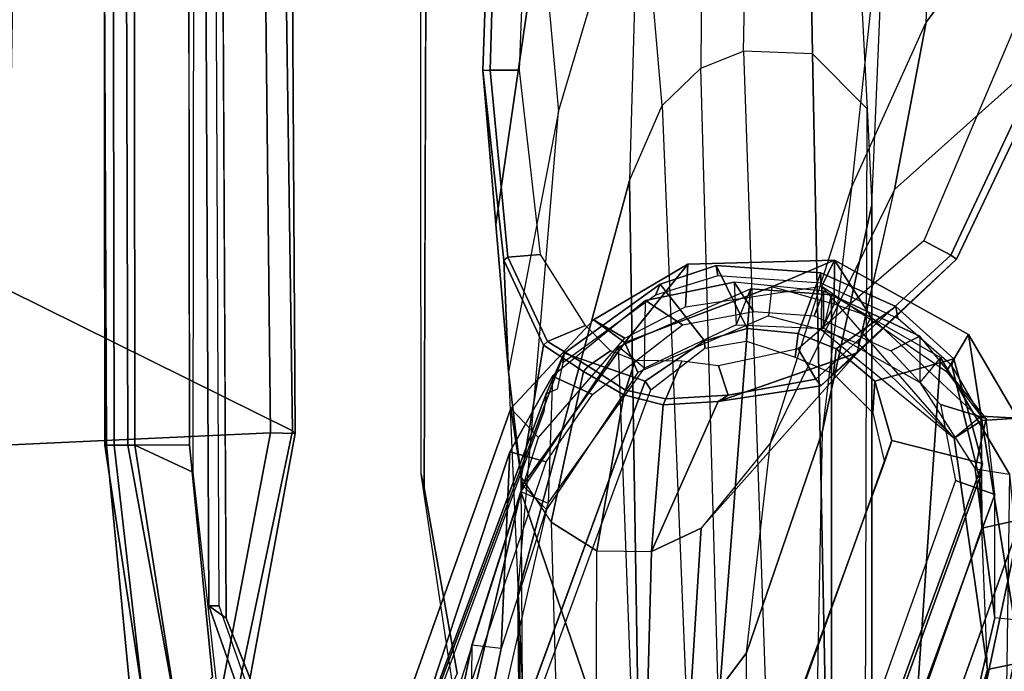
# Model space of a CAD drawing. Units: inches. Extents: x -2 to 145, y -6 to 123.
# Drawn here: x 52 to 54, y 21 to 22 of the extents above; entities that cross this region are included whole.
import ezdxf

# ---------------------------------------------------------------- set-up
doc = ezdxf.new("R2010")
doc.units = ezdxf.units.IN
doc.header["$MEASUREMENT"] = 0
for name, color, linetype in [('SEAT-ARMPAD', 5, 'Continuous'), ('SEAT-BACK', 5, 'Continuous'), ('SEAT-BASE', 5, 'Continuous'), ('SEAT-FABRIC', 5, 'Continuous'), ('SEAT-FRAME', 5, 'Continuous')]:
    doc.layers.add(name, color=color, linetype=linetype)

# ---------------------------------------------------------------- blocks, each defined once
blk = doc.blocks.new('1sayl_suspmidbck_arms_1t')
at = {"layer": 'SEAT-ARMPAD'}
for points in [[(-1.2987, -9.4457, 25.294), (-1.2821, -9.4815, 25.5296), (-0.5156, -9.3659, 25.4897), (-0.5156, -9.3705, 25.3)], [(-0.5156, -9.3705, 25.3), (-0.5157, -9.3913, 24.9395), (-1.2824, -9.4778, 24.9326), (-1.2987, -9.4457, 25.294)], [(-1.2821, -9.4815, 25.5296), (-1.2472, -9.5615, 25.6098), (-0.5155, -9.4276, 25.591), (-0.5156, -9.3659, 25.4897)], [(3.6969, -9.3836, 24.9431), (-0.5157, -9.3913, 24.9395), (-0.5156, -9.3705, 25.3), (3.6969, -9.352, 25.2366)], [(3.6969, -9.352, 25.2366), (-0.5156, -9.3705, 25.3), (-0.5156, -9.3659, 25.4897), (3.697, -9.3611, 25.5078)], [(-0.5155, -9.4276, 25.591), (3.6971, -9.4165, 25.5942), (3.697, -9.3611, 25.5078), (-0.5156, -9.3659, 25.4897)], [(-1.2824, -9.4778, 24.9326), (-0.5157, -9.3913, 24.9395), (-0.5157, -9.4465, 24.8407), (-1.2513, -9.562, 24.8409)], [(3.6969, -9.3836, 24.9431), (3.6969, -9.4433, 24.8395), (-0.5157, -9.4465, 24.8407), (-0.5157, -9.3913, 24.9395)], [(-0.5155, -9.4276, 25.591), (-1.2472, -9.5615, 25.6098), (-1.1395, -9.6551, 25.6274), (-0.5153, -9.5938, 25.6272)], [(-0.5155, -9.4276, 25.591), (-0.5153, -9.5938, 25.6272), (3.6973, -9.5879, 25.626), (3.6971, -9.4165, 25.5942)], [(-0.5886, -9.6022, 24.8407), (-1.1684, -9.6675, 24.8409), (-1.2513, -9.562, 24.8409), (-0.5157, -9.4465, 24.8407)], [(-0.5886, -9.6022, 24.8407), (-0.5157, -9.4465, 24.8407), (3.6969, -9.4433, 24.8395), (3.727, -9.6076, 24.8395)]]:
    blk.add_3dface(points, dxfattribs=at)
at = {"layer": 'SEAT-ARMPAD', "invisible_edges": 10}
for points in [[(3.6973, -9.5879, 25.626), (-0.5153, -9.5938, 25.6272), (-0.5121, -12.8864, 25.6266), (4.5193, -12.8725, 25.6252)], [(-1.1439, -12.8245, 25.6268), (-0.5121, -12.8864, 25.6266), (-0.5153, -9.5938, 25.6272), (-1.1395, -9.6551, 25.6274)]]:
    blk.add_3dface(points, dxfattribs=at)
at = {"layer": 'SEAT-BACK'}
for points in [[(-0.4172, -10.4582, 17.6537), (-0.6234, -10.4895, 16.2548), (-2.4598, -10.0592, 15.6656), (-1.3585, -10.1229, 19.0123)], [(-0.6889, -10.5539, 16.2688), (-2.445, -10.1529, 15.6719), (-2.4598, -10.0592, 15.6656), (-0.6233, -10.4895, 16.2548)], [(-1.4037, -10.2429, 18.9458), (-0.4949, -10.5322, 17.6586), (-0.4172, -10.4582, 17.6537), (-1.3585, -10.1229, 19.0123)], [(-0.2393, -10.7651, 16.4348), (-0.6234, -10.4895, 16.2548), (-0.4172, -10.4582, 17.6537), (-0.1783, -10.6807, 17.3971)], [(-0.2281, -10.7644, 17.347), (-0.1783, -10.6807, 17.3971), (-0.4172, -10.4582, 17.6537), (-0.4949, -10.5322, 17.6586)], [(-0.6889, -10.5539, 16.2688), (-0.6233, -10.4895, 16.2548), (-0.2393, -10.7651, 16.4348), (-0.3206, -10.7996, 16.454)], [(-0.0288, -10.9344, 17.1325), (-0.2393, -10.7651, 16.4348), (-0.1783, -10.6807, 17.3971)], [(-0.2281, -10.7644, 17.347), (-0.1441, -10.9277, 17.2029), (-0.0288, -10.9344, 17.1325), (-0.1783, -10.6807, 17.3971)], [(-0.1682, -11.1507, 16.6321), (-0.3206, -10.7996, 16.454), (-0.2393, -10.7651, 16.4348), (-0.09, -11.1599, 16.6101)], [(-0.09, -11.1599, 16.6101), (-0.2393, -10.7651, 16.4348), (-0.0288, -10.9344, 17.1325), (-0.0178, -11.3283, 17.0347)], [(-0.0878, -11.2942, 17.0526), (-0.0178, -11.3283, 17.0347), (-0.0288, -10.9344, 17.1325), (-0.1441, -10.9277, 17.2029)], [(-0.1365, -11.3281, 16.6065), (-0.09, -11.1599, 16.6101), (-0.1682, -11.1507, 16.6321), (-0.2058, -11.2939, 16.6294)], [(-0.09, -11.1599, 16.6101), (-0.0178, -11.3283, 17.0347), (-0.1365, -11.3281, 16.6065), (-0.09, -11.1599, 16.6101)], [(-0.2058, -11.2939, 16.6294), (-0.4972, -11.6508, 16.576), (-0.0878, -11.2942, 17.0526), (-0.2058, -11.2939, 16.6294)], [(-0.0878, -11.2942, 17.0526), (-0.3174, -11.6302, 17.2699), (-0.438, -11.7234, 17.407), (-0.4972, -11.6508, 16.576)], [(-0.2181, -11.6891, 17.1995), (-0.0178, -11.3283, 17.0347), (-0.0878, -11.2942, 17.0526), (-0.3174, -11.6302, 17.2699)], [(-0.2418, -11.3915, 16.6321), (-0.1718, -11.4276, 16.6101), (-0.1365, -11.3281, 16.6065), (-0.2058, -11.2939, 16.6294)], [(-0.0878, -11.2942, 17.0526), (-0.2058, -11.2939, 16.6294), (-0.1365, -11.3281, 16.6065), (-0.0178, -11.3283, 17.0347)], [(-0.1365, -11.3281, 16.6065), (-0.2058, -11.2939, 16.6294), (-0.0878, -11.2942, 17.0526), (-0.0178, -11.3283, 17.0347)], [(-1.7155, -11.3164, 19.2464), (-1.7589, -11.3657, 19.2884), (-0.7388, -11.725, 17.8125), (-0.6051, -11.7187, 17.6311)], [(-0.2181, -11.6891, 17.1995), (-0.449, -11.7249, 16.5568), (-0.1718, -11.4276, 16.6101), (-0.0178, -11.3283, 17.0347)], [(-0.1365, -11.3281, 16.6065), (-0.0178, -11.3283, 17.0347), (-0.1718, -11.4276, 16.6101)], [(-2.7865, -11.4547, 15.7427), (-2.7219, -11.3852, 15.749), (-1.1191, -11.7406, 16.3493), (-1.1006, -11.8307, 16.3354)], [(-1.1191, -11.7406, 16.3493), (-2.7219, -11.3852, 15.749), (-2.6828, -11.3641, 16.0908), (-2.423, -11.3684, 16.957)], [(-0.7157, -11.8299, 17.8075), (-0.7388, -11.725, 17.8125), (-1.7589, -11.3657, 19.2884), (-1.7953, -11.4442, 19.3002)], [(-0.449, -11.7249, 16.5568), (-0.4972, -11.6508, 16.576), (-0.2418, -11.3915, 16.6321), (-0.1718, -11.4276, 16.6101)], [(-2.7865, -11.4547, 15.7427), (-1.1008, -11.8306, 16.3353), (-0.7157, -11.8299, 17.8075), (-2.5022, -11.4517, 16.7634)], [(-2.1684, -11.4482, 17.9613), (-2.5022, -11.4517, 16.7634), (-0.7157, -11.8299, 17.8075), (-1.7953, -11.4442, 19.3002)], [(-0.438, -11.7234, 17.407), (-0.4972, -11.6508, 16.576), (-1.1191, -11.7406, 16.3493), (-0.7388, -11.725, 17.8125)], [(-0.449, -11.7249, 16.5568), (-1.1006, -11.8307, 16.3354), (-1.1191, -11.7406, 16.3493), (-0.4972, -11.6508, 16.576)], [(-0.7388, -11.725, 17.8125), (-0.438, -11.7234, 17.407), (-0.3011, -11.6447, 17.2795), (-0.6051, -11.7187, 17.6311)], [(-0.2181, -11.6891, 17.1995), (-0.3174, -11.6302, 17.2699), (-0.438, -11.7234, 17.407), (-0.4435, -11.8207, 17.4571)], [(-0.4435, -11.8207, 17.4571), (-0.449, -11.7249, 16.5568), (-0.2181, -11.6891, 17.1995), (-0.4435, -11.8207, 17.4571)], [(-0.7157, -11.8299, 17.8075), (-1.1008, -11.8306, 16.3353), (-0.449, -11.7249, 16.5568), (-0.4435, -11.8207, 17.4571)], [(-0.7157, -11.8299, 17.8075), (-0.4435, -11.8207, 17.4571), (-0.438, -11.7234, 17.407), (-0.7388, -11.725, 17.8125)]]:
    blk.add_3dface(points, dxfattribs=at)
at = {"layer": 'SEAT-BASE'}
for points in [[(0.357, -1.1992, 5.949), (0.416, -1.18, 5.949), (3.1437, -9.5893, 3.9883), (3.0932, -9.6057, 3.9883)], [(0.4484, -1.1776, 5.9789), (3.176, -9.5868, 4.0182), (3.1437, -9.5893, 3.9883), (0.416, -1.18, 5.949)], [(3.176, -9.5868, 4.0182), (0.4484, -1.1776, 5.9789), (0.9022, -1.288, 5.915), (3.8098, -9.7298, 3.9258)], [(0.0272, -1.5724, 5.915), (0.3294, -1.2162, 5.9789), (3.0656, -9.6227, 4.0182), (2.6369, -10.1109, 3.9258)], [(3.0932, -9.6057, 3.9883), (3.0656, -9.6227, 4.0182), (0.3294, -1.2162, 5.9789), (0.357, -1.1992, 5.949)], [(-0.1153, -1.6582, 5.9064), (0.0272, -1.5724, 5.915), (2.6369, -10.1109, 3.9258), (-0.1153, -1.6582, 5.9064)], [(2.5896, -10.137, 3.9214), (-0.1798, -1.69, 5.9333), (-0.1153, -1.6582, 5.9064), (2.6369, -10.1109, 3.9258)], [(2.5896, -10.137, 3.9214), (2.5036, -10.1816, 3.9962), (-0.2962, -1.787, 6.0974), (-0.1798, -1.69, 5.9333)], [(2.4549, -10.225, 4.1197), (-0.3107, -1.9184, 6.4002), (-0.2962, -1.787, 6.0974), (2.5036, -10.1816, 3.9962)], [(2.4549, -10.225, 4.1197), (2.4438, -10.2775, 4.308), (-0.225, -2.0353, 6.7636), (-0.3107, -1.9184, 6.4002)], [(3.0905, -10.1678, 4.7875), (3.2842, -10.1077, 4.8004), (0.6351, -1.9545, 7.2625), (0.4074, -2.0181, 7.2363)], [(2.4822, -10.2868, 4.4355), (-0.1589, -2.0691, 6.9061), (-0.225, -2.0353, 6.7636), (2.4438, -10.2775, 4.308)], [(3.0905, -10.1678, 4.7875), (0.4074, -2.0181, 7.2363), (0.1341, -2.0765, 7.1618), (2.8966, -10.2201, 4.7361)], [(2.4822, -10.2868, 4.4355), (2.5631, -10.2866, 4.5522), (-0.0657, -2.089, 7.0284), (-0.1589, -2.0691, 6.9061)], [(2.7073, -10.2633, 4.6671), (0.0218, -2.0866, 7.0948), (-0.0657, -2.089, 7.0284), (2.5631, -10.2866, 4.5522)], [(2.7073, -10.2633, 4.6671), (2.8966, -10.2201, 4.7361), (0.1341, -2.0765, 7.1618), (0.0218, -2.0866, 7.0948)]]:
    blk.add_3dface(points, dxfattribs=at)
at = {"layer": 'SEAT-FABRIC'}
for points in [[(-1.6783, -9.5834, 18.0368), (-0.4827, -9.8113, 18.1491), (-0.5338, -8.7057, 18.835), (-1.7049, -8.6361, 18.6972)], [(1.4785, -9.7899, 18.1709), (1.3582, -8.6583, 18.876), (-0.5338, -8.7057, 18.835), (-0.4827, -9.8113, 18.1491)], [(-1.1421, -8.9063, 16.7971), (-0.0982, -9.105, 16.8678), (-0.4774, -9.8706, 17.9498), (-1.6674, -9.6204, 17.8355)], [(1.5115, -9.133, 16.9137), (1.4777, -9.8428, 17.9663), (-0.4774, -9.8706, 17.9498), (-0.0982, -9.105, 16.8678)], [(-1.6891, -9.6553, 17.9528), (-0.4842, -9.8783, 18.0606), (-0.4827, -9.8113, 18.1491), (-1.6783, -9.5834, 18.0368)], [(-1.6891, -9.6553, 17.9528), (-1.6674, -9.6204, 17.8355), (-0.4774, -9.8706, 17.9498), (-0.4842, -9.8783, 18.0606)], [(1.4813, -9.8658, 18.0746), (1.4785, -9.7899, 18.1709), (-0.4827, -9.8113, 18.1491), (-0.4842, -9.8783, 18.0605)], [(1.4813, -9.8658, 18.0746), (-0.4842, -9.8783, 18.0605), (-0.4774, -9.8706, 17.9498), (1.4777, -9.8428, 17.9663)]]:
    blk.add_3dface(points, dxfattribs=at)
at = {"layer": 'SEAT-FRAME'}
for points in [[(3.7396, -9.6239, 24.8602), (3.7396, -9.6694, 24.7815), (-0.9806, -9.6919, 24.7828), (-0.9478, -9.6459, 24.8616)], [(-0.9476, -9.6734, 25.1763), (3.7397, -9.6515, 25.1749), (3.7396, -9.6239, 24.8602), (-0.9478, -9.6459, 24.8616)], [(-0.9476, -9.6734, 25.1763), (-0.9478, -9.6459, 24.8616), (-1.589, -9.8713, 24.8617), (-1.5689, -9.8909, 25.1764)], [(-1.589, -9.8713, 24.8617), (-0.9478, -9.6459, 24.8616), (-0.9806, -9.6919, 24.7828), (-1.5515, -9.9192, 24.7829)], [(-2.9908, -10.0677, 13.8151), (-2.4426, -10.0677, 15.6659), (-1.054, -10.3529, 16.1034), (-1.8066, -10.3453, 13.672)], [(-2.4426, -10.0677, 15.6659), (-2.4623, -10.1444, 15.6717), (-1.0626, -10.4321, 16.1129), (-1.054, -10.3529, 16.1034)], [(-1.4678, -10.1457, 18.9935), (-0.5336, -10.4557, 17.666), (-1.0626, -10.4321, 16.1129), (-2.4623, -10.1444, 15.6717)], [(-1.461, -10.2471, 19.0221), (-0.561, -10.5527, 17.7338), (-0.5336, -10.4557, 17.666), (-1.4678, -10.1457, 18.9935)], [(-0.3437, -10.8197, 17.7025), (-0.2685, -10.6019, 17.6593), (-1.3937, -10.1789, 19.2593), (-1.4188, -10.4258, 19.249)], [(-1.3937, -10.1789, 19.2593), (-0.2685, -10.6019, 17.6593), (-0.3775, -10.5533, 17.6177), (-1.3386, -10.1951, 19.0279)], [(-1.3386, -10.1951, 19.0279), (-0.3775, -10.5533, 17.6177), (-0.4251, -10.547, 17.569), (-1.367, -10.1971, 18.9364)], [(-1.1567, -10.3008, 24.7811), (-0.5933, -10.2165, 24.7809), (-0.6309, -10.2247, 24.2902), (-1.1287, -10.3134, 24.2897)], [(3.9101, -10.212, 24.7759), (3.6432, -10.2396, 24.285), (-0.6309, -10.2247, 24.2902), (-0.5933, -10.2165, 24.7809)], [(-1.054, -10.3529, 16.1034), (-1.8066, -10.3453, 13.672), (-1.3244, -10.7184, 12.9075), (-0.6407, -10.4853, 16.2611)], [(-1.0626, -10.4321, 16.1129), (-1.054, -10.3529, 16.1034), (-0.6407, -10.4853, 16.2611), (-0.6715, -10.5581, 16.2625)], [(0.0775, -10.4178, 23.3556), (-0.3183, -10.4513, 22.4936), (-0.0178, -10.4396, 24.2604), (0.4921, -10.3828, 24.2583)], [(-0.0105, -10.4502, 24.2776), (0.4928, -10.4025, 24.2791), (0.4921, -10.3828, 24.2583), (-0.0178, -10.4396, 24.2604)], [(-0.0033, -10.5376, 24.2791), (0.4932, -10.4814, 24.2791), (0.4928, -10.4025, 24.2791), (-0.0105, -10.4502, 24.2776)], [(0.0775, -10.4178, 23.3556), (0.4921, -10.3828, 24.2583), (1.1086, -10.4039, 24.2561), (0.9098, -10.5391, 23.3284)], [(1.1255, -10.4208, 24.2791), (1.1086, -10.4039, 24.2561), (0.4921, -10.3828, 24.2583), (0.4928, -10.4025, 24.2791)], [(1.1027, -10.5048, 24.2791), (1.1255, -10.4208, 24.2791), (0.4928, -10.4025, 24.2791), (0.4932, -10.4814, 24.2791)], [(-1.4188, -10.4258, 19.249), (-1.4369, -10.4423, 19.2381), (-0.3665, -10.8349, 17.693), (-0.3437, -10.8197, 17.7025)], [(-0.3303, -10.5702, 17.3656), (-0.6715, -10.5581, 16.2625), (-1.0626, -10.4321, 16.1129), (-0.5336, -10.4557, 17.666)], [(-0.3183, -10.4513, 22.4936), (0.0775, -10.4178, 23.3556), (0.9098, -10.5391, 23.3284), (0.3812, -10.5858, 22.4053)], [(-1.1762, -10.4896, 20.6893), (-0.6021, -10.4856, 22.5432), (-0.3183, -10.4513, 22.4936), (-1.0363, -10.4827, 20.6478)], [(-0.3183, -10.4513, 22.4936), (-1.0363, -10.4827, 20.6478), (-0.9165, -10.4768, 20.6123), (0.3812, -10.5858, 22.4053)], [(-0.6021, -10.4856, 22.5432), (-0.247, -10.5455, 24.2623), (-0.0178, -10.4396, 24.2604), (-0.3183, -10.4513, 22.4936)], [(-0.3795, -10.6778, 17.4215), (-0.3303, -10.5702, 17.3656), (-0.5336, -10.4557, 17.666), (-0.561, -10.5527, 17.7338)], [(-0.0105, -10.4502, 24.2776), (-0.0178, -10.4396, 24.2604), (-0.247, -10.5455, 24.2623), (-0.2373, -10.557, 24.2788)], [(-0.0033, -10.5376, 24.2791), (-0.0105, -10.4502, 24.2776), (-0.2373, -10.557, 24.2788), (-0.1941, -10.6585, 24.2637)], [(-1.0363, -10.4827, 20.6478), (-1.1762, -10.4896, 20.6893), (-3.6968, -10.495, 12.126), (-3.4354, -10.4768, 12.1086)], [(-3.2738, -10.5022, 12.1174), (-3.4354, -10.4768, 12.1086), (-1.0363, -10.4827, 20.6478), (-0.9165, -10.4768, 20.6123)], [(-3.2738, -10.5022, 12.1174), (-0.9165, -10.4768, 20.6123), (0.1962, -10.777, 20.2827), (-2.0883, -10.8136, 12.2315)], [(-0.6407, -10.4853, 16.2611), (-1.3244, -10.7184, 12.9075), (-1.318, -10.7872, 12.7721), (-0.2511, -10.7476, 16.4594)], [(-0.7232, -10.5661, 22.5602), (-1.2681, -10.5818, 20.7165), (-1.1762, -10.4896, 20.6893), (-0.6021, -10.4856, 22.5432)], [(-0.9165, -10.4768, 20.6123), (0.3812, -10.5858, 22.4053), (1.1109, -10.8032, 22.2766), (0.1962, -10.777, 20.2827)], [(-0.6021, -10.4856, 22.5432), (-0.7232, -10.5661, 22.5602), (-0.318, -10.6535, 24.256), (-0.247, -10.5455, 24.2623)], [(-0.6407, -10.4853, 16.2611), (-0.6715, -10.5581, 16.2625), (-0.3088, -10.8172, 16.4295), (-0.2511, -10.7476, 16.4594)], [(0.9098, -10.5391, 23.3284), (0.3812, -10.5858, 22.4053), (1.1109, -10.8032, 22.2766), (1.7867, -10.7767, 23.2292)], [(-1.341, -10.6878, 20.7381), (-0.8003, -10.6893, 22.5692), (-0.7232, -10.5661, 22.5602), (-1.2681, -10.5818, 20.7165)], [(-0.8003, -10.6893, 22.5692), (-0.3808, -10.7619, 24.2756), (-0.318, -10.6535, 24.256), (-0.7232, -10.5661, 22.5602)], [(-0.3088, -10.8172, 16.4295), (-0.1266, -10.8204, 17.0462), (-0.3303, -10.5702, 17.3656), (-0.6715, -10.5581, 16.2625)], [(-0.3775, -10.5533, 17.6177), (-0.2685, -10.6019, 17.6593), (-0.294, -10.5983, 17.5359), (-0.3647, -10.5825, 17.5984)], [(-0.3034, -10.6664, 24.2737), (-0.2373, -10.557, 24.2788), (-0.247, -10.5455, 24.2623), (-0.318, -10.6535, 24.256)], [(-0.2621, -10.7264, 24.2793), (-0.1941, -10.6585, 24.2637), (-0.2373, -10.557, 24.2788), (-0.3034, -10.6664, 24.2737)], [(-0.3795, -10.6778, 17.4215), (-0.1925, -10.9198, 17.1423), (-0.1266, -10.8204, 17.0462), (-0.3303, -10.5702, 17.3656)], [(-0.3437, -10.8197, 17.7025), (-0.2356, -10.9786, 17.5088), (-0.0827, -10.8601, 17.3302), (-0.2685, -10.6019, 17.6593)], [(-0.2685, -10.6019, 17.6593), (-0.0827, -10.8601, 17.3302), (-0.1124, -10.8469, 17.2082), (-0.294, -10.5983, 17.5359)], [(-0.3034, -10.6664, 24.2737), (-0.318, -10.6535, 24.256), (-0.3808, -10.7619, 24.2756), (-0.3676, -10.7662, 24.2791)], [(-0.2621, -10.7264, 24.2793), (-0.3034, -10.6664, 24.2737), (-0.3676, -10.7662, 24.2791), (-0.2884, -10.7924, 24.2791)], [(-1.341, -10.6878, 20.7381), (-0.8003, -10.6893, 22.5692), (-0.8017, -10.8361, 22.5712), (-1.3299, -10.8223, 20.7348)], [(-0.8003, -10.6893, 22.5692), (-0.8017, -10.8361, 22.5712), (-0.4074, -10.868, 24.272), (-0.3808, -10.7619, 24.2756)], [(-1.318, -10.7872, 12.7721), (-0.2511, -10.7476, 16.4594), (-0.0949, -11.1028, 16.5725), (-1.2182, -11.0164, 12.8248)], [(-0.3088, -10.8172, 16.4295), (-0.2511, -10.7476, 16.4594), (-0.0949, -11.1028, 16.5725), (-0.1919, -11.0638, 16.5101)], [(0.3978, -10.8651, 20.223), (-1.8506, -10.957, 12.2494), (-2.0883, -10.8136, 12.2315), (0.1962, -10.777, 20.2827)], [(-0.3913, -10.8749, 24.2704), (-0.3676, -10.7662, 24.2791), (-0.3808, -10.7619, 24.2756), (-0.4074, -10.868, 24.272)], [(-0.2894, -10.9183, 24.2607), (-0.2884, -10.7924, 24.2791), (-0.3676, -10.7662, 24.2791), (-0.3913, -10.8749, 24.2704)], [(1.1109, -10.8032, 22.2766), (0.1962, -10.777, 20.2827), (0.3978, -10.8651, 20.223), (1.1109, -10.8032, 22.2766)], [(0.3978, -10.8651, 20.223), (1.1109, -10.8032, 22.2766), (1.2908, -10.9745, 22.2729), (0.4978, -10.9693, 20.1934)], [(-1.3299, -10.8223, 20.7348), (-0.8017, -10.8361, 22.5712), (-0.7387, -10.9696, 22.5627), (-1.2834, -10.9359, 20.721)], [(-0.8017, -10.8361, 22.5712), (-1.3299, -10.8223, 20.7348), (-1.283, -10.9363, 20.7209), (-0.7387, -10.9696, 22.5627)], [(-0.2356, -10.9786, 17.5088), (-0.3437, -10.8197, 17.7025), (-0.3665, -10.8349, 17.693), (-0.2551, -10.9803, 17.5016)], [(-0.0774, -11.0587, 16.9474), (-0.1919, -11.0638, 16.5101), (-0.3088, -10.8172, 16.4295), (-0.1266, -10.8204, 17.0462)], [(-0.1562, -11.1108, 17.043), (-0.0774, -11.0587, 16.9474), (-0.1266, -10.8204, 17.0462), (-0.1925, -10.9198, 17.1423)], [(-0.8017, -10.8361, 22.5712), (-0.3985, -11.0157, 24.2656), (-0.4074, -10.868, 24.272), (-0.8017, -10.8361, 22.5712)], [(-0.7387, -10.9696, 22.5627), (-0.2675, -11.3901, 23.3711), (-0.3985, -11.0157, 24.2656), (-0.8017, -10.8361, 22.5712)], [(-0.0326, -11.01, 17.2256), (-0.0606, -11.0153, 17.1272), (-0.1124, -10.8469, 17.2082), (-0.0827, -10.8601, 17.3302)], [(-1.7907, -11.0332, 12.2878), (0.4978, -10.9693, 20.1934), (0.3978, -10.8651, 20.223), (-1.8506, -10.957, 12.2494)], [(-0.3985, -11.0157, 24.2656), (-0.3813, -11.0423, 24.2791), (-0.3913, -10.8749, 24.2704), (-0.4074, -10.868, 24.272)], [(-0.2894, -10.9183, 24.2607), (-0.3913, -10.8749, 24.2704), (-0.3813, -11.0423, 24.2791), (-0.3024, -11.0165, 24.2657)], [(-0.2023, -11.0935, 17.4402), (-0.0326, -11.01, 17.2256), (-0.0827, -10.8601, 17.3302), (-0.2356, -10.9786, 17.5088)], [(-1.283, -10.9363, 20.7209), (-3.775, -10.95, 12.2557), (-3.5487, -11.0919, 12.3065), (-1.0745, -11.0919, 20.6591)], [(-0.7387, -10.9696, 22.5627), (-1.2834, -10.9359, 20.721), (-1.0745, -11.0919, 20.6591), (-0.5097, -11.1569, 22.53)], [(0.5438, -11.0842, 20.1798), (-1.7731, -11.1636, 12.3257), (-1.7907, -11.0332, 12.2878), (0.4978, -10.9693, 20.1934)], [(0.1715, -11.4905, 23.3676), (-0.5097, -11.1569, 22.53), (-0.7387, -10.9696, 22.5627), (-0.2675, -11.3901, 23.3711)], [(-0.2356, -10.9786, 17.5088), (-0.2551, -10.9803, 17.5016), (-0.2365, -11.0922, 17.4344), (-0.2023, -11.0935, 17.4402)], [(1.2908, -10.9745, 22.2729), (0.4978, -10.9693, 20.1934), (0.5438, -11.0842, 20.1798), (1.3671, -11.0996, 22.2629)], [(-1.1888, -11.3206, 12.9589), (-1.2182, -11.0164, 12.8248), (-0.0949, -11.1028, 16.5725), (-0.1111, -11.3206, 16.5971)], [(-0.3985, -11.0157, 24.2656), (-0.356, -11.2919, 24.2593), (-0.338, -11.2788, 24.2779), (-0.3813, -11.0423, 24.2791)], [(-0.2672, -11.3904, 23.3723), (-0.356, -11.2919, 24.2593), (-0.3985, -11.0157, 24.2656)], [(-0.2565, -11.2309, 24.268), (-0.3024, -11.0165, 24.2657), (-0.3813, -11.0423, 24.2791), (-0.338, -11.2788, 24.2779)], [(-0.2023, -11.0935, 17.4402), (-0.2157, -11.231, 17.4217), (-0.052, -11.2916, 17.1784), (-0.0326, -11.01, 17.2256)], [(-0.0326, -11.01, 17.2256), (-0.052, -11.2916, 17.1784), (-0.0803, -11.2916, 17.0827), (-0.0606, -11.0153, 17.1272)], [(-0.5036, -11.4828, 17.7413), (-0.5612, -11.4632, 17.6285), (-1.6327, -11.0707, 19.1699), (-1.5894, -11.0919, 19.3013)], [(-0.2019, -11.3002, 16.5584), (-0.1018, -11.3002, 16.8965), (-0.0774, -11.0587, 16.9474), (-0.1919, -11.0638, 16.5101)], [(-0.0949, -11.1028, 16.5725), (-0.1919, -11.0638, 16.5101), (-0.2019, -11.3002, 16.5584), (-0.1111, -11.3206, 16.5971)], [(-0.1562, -11.1108, 17.043), (-0.1679, -11.2741, 17.0155), (-0.1018, -11.3002, 16.8965), (-0.0774, -11.0587, 16.9474)], [(-3.5487, -11.0919, 12.3065), (-1.0745, -11.0919, 20.6591), (-0.481, -11.2951, 20.4833), (-2.9559, -11.2476, 12.3636)], [(-1.8047, -11.3157, 12.3736), (0.5365, -11.2697, 20.1819), (0.5438, -11.0842, 20.1798), (-1.7731, -11.1636, 12.3257)], [(-1.6852, -11.3164, 19.3487), (-0.5649, -11.7266, 17.7404), (-0.5036, -11.4828, 17.7413), (-1.5894, -11.0919, 19.3013)], [(-1.0745, -11.0919, 20.6591), (-0.5097, -11.1569, 22.53), (0.1768, -11.3745, 22.434), (-0.481, -11.2951, 20.4833)], [(-0.2157, -11.231, 17.4217), (-0.2023, -11.0935, 17.4402), (-0.2365, -11.0922, 17.4344), (-0.2795, -11.2228, 17.3143)], [(0.5438, -11.0842, 20.1798), (1.3671, -11.0996, 22.2629), (1.4428, -11.253, 22.2278), (0.5365, -11.2697, 20.1819)], [(0.1768, -11.3745, 22.434), (0.6219, -11.5757, 23.3444), (0.1715, -11.4905, 23.3676), (-0.5097, -11.1569, 22.53)], [(-0.2157, -11.231, 17.4217), (-0.2795, -11.2228, 17.3143), (-0.3242, -11.326, 17.3469), (-0.2563, -11.3329, 17.4493)], [(-0.481, -11.2951, 20.4833), (-2.9559, -11.2476, 12.3636), (-2.2015, -11.4287, 12.4294), (0.1305, -11.4287, 20.3022)], [(-0.338, -11.2788, 24.2779), (-0.0044, -11.6413, 24.2791), (0.0342, -11.5687, 24.2791), (-0.2565, -11.2309, 24.268)], [(-0.2563, -11.3329, 17.4493), (-0.1431, -11.4941, 17.2458), (-0.052, -11.2916, 17.1784), (-0.2157, -11.231, 17.4217)], [(0.5365, -11.2697, 20.1819), (1.4428, -11.253, 22.2278), (1.3067, -11.3688, 22.2733), (0.3892, -11.4163, 20.2255)], [(-1.9402, -11.4105, 12.412), (0.3892, -11.4163, 20.2255), (0.5365, -11.2697, 20.1819), (-1.8047, -11.3157, 12.3736)], [(-0.6108, -11.6541, 17.5088), (-1.7201, -11.2588, 19.1016), (-1.7757, -11.3474, 19.0878), (-0.6481, -11.7598, 17.4754)], [(-0.356, -11.2919, 24.2593), (-0.0153, -11.6568, 24.2542), (-0.0044, -11.6413, 24.2791), (-0.338, -11.2788, 24.2779)], [(-0.262, -11.4798, 17.0872), (-0.2228, -11.558, 16.9864), (-0.1018, -11.3002, 16.8965), (-0.1679, -11.2741, 17.0155)], [(0.1305, -11.4287, 20.3022), (1.061, -11.4687, 22.3015), (0.1768, -11.3745, 22.434), (-0.481, -11.2951, 20.4833)], [(-0.0153, -11.6568, 24.2542), (-0.356, -11.2919, 24.2593), (-0.2672, -11.3904, 23.3723)], [(-0.2228, -11.558, 16.9864), (-0.3468, -11.558, 16.5381), (-0.2019, -11.3002, 16.5584), (-0.1018, -11.3002, 16.8965)], [(-0.2019, -11.3002, 16.5584), (-0.1111, -11.3206, 16.5971), (-0.2804, -11.6139, 16.5962), (-0.3468, -11.558, 16.5381)], [(-0.1749, -11.4987, 17.1374), (-0.0803, -11.2916, 17.0827), (-0.052, -11.2916, 17.1784), (-0.1431, -11.4941, 17.2458)], [(-1.7155, -11.3164, 19.2464), (-0.6051, -11.7187, 17.6311), (-0.5649, -11.7266, 17.7404), (-1.6852, -11.3164, 19.3487)], [(-1.1888, -11.3206, 12.9589), (-0.1111, -11.3206, 16.5971), (-0.2804, -11.6139, 16.5962), (-1.2986, -11.544, 13.0104)], [(-0.3437, -11.4371, 17.539), (-0.2563, -11.3329, 17.4493), (-0.3242, -11.326, 17.3469), (-0.4285, -11.432, 17.4588)], [(-0.2563, -11.3329, 17.4493), (-0.3437, -11.4371, 17.539), (-0.2833, -11.6496, 17.3901), (-0.1431, -11.4941, 17.2458)], [(-0.9882, -11.8378, 16.364), (-0.9802, -11.7598, 16.3539), (-2.7596, -11.3474, 15.7662), (-2.7901, -11.4202, 15.7688)], [(-0.9802, -11.7598, 16.3539), (-0.6481, -11.7598, 17.4754), (-1.7757, -11.3474, 19.0878), (-2.7596, -11.3474, 15.7662)], [(1.3067, -11.3688, 22.2733), (0.3892, -11.4163, 20.2255), (0.1305, -11.4287, 20.3022), (1.061, -11.4687, 22.3015)], [(0.1768, -11.3745, 22.434), (0.6219, -11.5757, 23.3444), (1.5829, -11.6202, 23.2384), (1.061, -11.4687, 22.3015)], [(0.1305, -11.4287, 20.3022), (-2.2015, -11.4287, 12.4294), (-1.9402, -11.4105, 12.412), (0.3892, -11.4163, 20.2255)], [(0.5704, -11.9364, 24.2587), (-0.0153, -11.6568, 24.2542), (-0.2672, -11.3904, 23.3723), (0.1715, -11.4905, 23.3676)], [(-2.7901, -11.4202, 15.7688), (-3.6067, -11.4202, 13.0117), (-1.9253, -11.8378, 13.2004), (-0.9882, -11.8378, 16.364)], [(-0.2833, -11.6496, 17.3901), (-0.3437, -11.4371, 17.539), (-0.5036, -11.4828, 17.7413), (-0.5649, -11.7266, 17.7404)], [(-0.3437, -11.4371, 17.539), (-0.4285, -11.432, 17.4588), (-0.5612, -11.4632, 17.6285), (-0.5036, -11.4828, 17.7413)], [(-0.262, -11.4798, 17.0872), (-0.4061, -11.6139, 17.245), (-0.4443, -11.7365, 17.2232), (-0.2228, -11.558, 16.9864)], [(-0.1749, -11.4987, 17.1374), (-0.1431, -11.4941, 17.2458), (-0.2833, -11.6496, 17.3901), (-0.3011, -11.6447, 17.2795)], [(0.5704, -11.9364, 24.2587), (0.1715, -11.4905, 23.3676), (0.6219, -11.5757, 23.3444), (1.2137, -12.0224, 24.2587)], [(-1.5506, -11.7861, 13.1632), (-1.2986, -11.544, 13.0104), (-0.2804, -11.6139, 16.5962), (-0.5936, -11.7994, 16.51)], [(-0.2804, -11.6139, 16.5962), (-0.3468, -11.558, 16.5381), (-0.5795, -11.707, 16.4828), (-0.5936, -11.7994, 16.51)], [(-0.5795, -11.707, 16.4828), (-0.4443, -11.7365, 17.2232), (-0.2228, -11.558, 16.9864), (-0.3468, -11.558, 16.5381)], [(0.5769, -11.9152, 24.2791), (0.5968, -11.8088, 24.2792), (0.0342, -11.5687, 24.2791), (-0.0044, -11.6413, 24.2791)], [(1.2137, -12.0224, 24.2587), (0.6219, -11.5757, 23.3444), (1.5829, -11.6202, 23.2384), (2.4964, -11.8406, 24.2492)], [(-0.6108, -11.6541, 17.5088), (-0.6481, -11.7598, 17.4754), (-0.4443, -11.7365, 17.2232), (-0.4061, -11.6139, 17.245)], [(-0.3011, -11.6447, 17.2795), (-0.2833, -11.6496, 17.3901), (-0.5649, -11.7266, 17.7404), (-0.6051, -11.7187, 17.6311)], [(0.5704, -11.9364, 24.2587), (0.5769, -11.9152, 24.2791), (-0.0044, -11.6413, 24.2791), (-0.0153, -11.6568, 24.2542)], [(-0.5795, -11.707, 16.4828), (-0.5936, -11.7994, 16.51), (-0.9882, -11.8378, 16.364), (-0.9802, -11.7598, 16.3539)], [(-0.9802, -11.7598, 16.3539), (-0.6481, -11.7598, 17.4754), (-0.4443, -11.7365, 17.2232), (-0.5795, -11.707, 16.4828)]]:
    blk.add_3dface(points, dxfattribs=at)
for points, invisible_edges in [([(-0.9806, -9.6919, 24.7828), (-0.6935, -12.7786, 24.7828), (-1.1536, -12.6866, 24.7829), (-1.5515, -9.9192, 24.7829)], 5), ([(-0.9806, -9.6919, 24.7828), (3.7396, -9.6694, 24.7815), (4.5049, -12.6838, 24.7815), (-0.6935, -12.7786, 24.7828)], 10), ([(-1.1287, -10.3134, 24.2897), (-0.6309, -10.2247, 24.2902), (-0.6309, -12.2454, 24.2902), (-1.1287, -12.1567, 24.2897)], 10), ([(3.6432, -10.2396, 24.285), (3.6432, -12.2305, 24.285), (-0.6309, -12.2454, 24.2902), (-0.6309, -10.2247, 24.2902)], 5), ([(-1.5894, -11.0919, 19.3013), (-0.3437, -10.8197, 17.7025), (-1.4188, -10.4258, 19.249), (-1.5016, -10.4491, 19.3539)], 9), ([(-0.5036, -11.4828, 17.7413), (-0.2356, -10.9786, 17.5088), (-0.3437, -10.8197, 17.7025), (-1.5894, -11.0919, 19.3013)], 5), ([(-0.5036, -11.4828, 17.7413), (-0.3437, -11.4371, 17.539), (-0.2023, -11.0935, 17.4402), (-0.2356, -10.9786, 17.5088)], 10), ([(-0.2563, -11.3329, 17.4493), (-0.2157, -11.231, 17.4217), (-0.2023, -11.0935, 17.4402), (-0.3437, -11.4371, 17.539)], 4)]:
    blk.add_3dface(points, dxfattribs=dict(at, invisible_edges=invisible_edges))

msp = doc.modelspace()

# ---------------------------------------------------------------- block references
at = {"rotation": 90}
msp.add_blockref('1sayl_suspmidbck_arms_1t', (42.44, 21.6794), dxfattribs=at)

doc.saveas('drawing.dxf')
